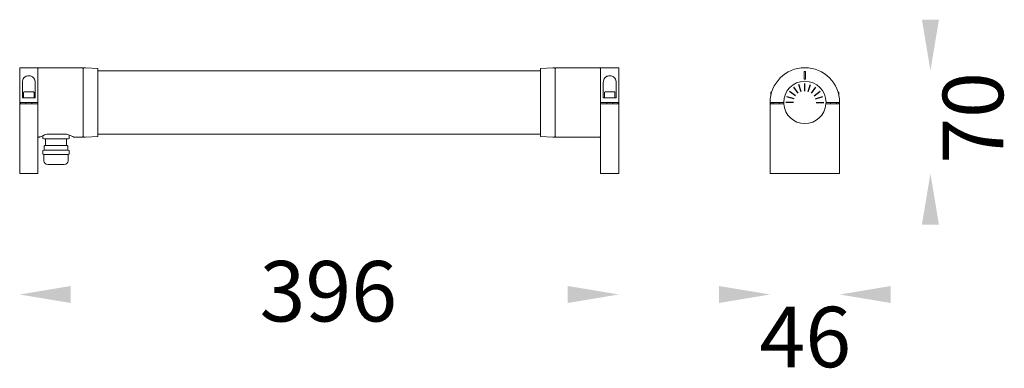
# Model space of a CAD drawing. Units: millimetres. Extents: x 600 to 1250, y 221 to 451.
import ezdxf

# ---------------------------------------------------------------- set-up
doc = ezdxf.new("R2010")
doc.units = ezdxf.units.MM
doc.styles.get("Standard").update_dxf_attribs({"font": 'browa.ttf'})

msp = doc.modelspace()

# ---------------------------------------------------------------- linework, layer by layer
at = {"color": 7, "linetype": 'Continuous', "lineweight": 15}
for p, q in [((611.59, 419.53), (599.59, 419.53)), ((599.59, 396.53), (599.59, 419.53)), ((612.09, 419.53), (611.59, 419.03)), ((611.59, 396.53), (611.59, 419.53)), ((641.09, 419.53), (612.09, 419.53)), ((641.59, 419.03), (641.09, 419.53)), ((642.09, 419.53), (641.59, 419.03)), ((641.59, 419.03), (641.59, 374.03)), ((643.09, 419.53), (642.09, 419.53)), ((651.34, 419.03), (643.09, 419.53)), ((651.34, 374.03), (651.34, 419.03)), ((943.84, 417.53), (651.34, 417.53)), ((952.09, 419.53), (943.84, 419.03)), ((943.84, 419.03), (943.84, 374.03)), ((953.09, 419.53), (952.09, 419.53)), ((953.59, 419.03), (953.09, 419.53)), ((954.09, 419.53), (953.59, 419.03)), ((953.59, 392.54), (953.59, 419.03)), ((953.59, 419.03), (953.59, 374.03)), ((983.09, 419.53), (954.09, 419.53)), ((983.59, 419.03), (983.09, 419.53)), ((995.59, 419.53), (983.59, 419.53)), ((983.59, 419.53), (983.59, 396.53)), ((995.59, 419.53), (995.59, 396.53)), ((1118.09, 412.03), (1118.09, 417.03)), ((1118.09, 417.03), (1119.09, 417.03)), ((1119.09, 417.03), (1119.09, 412.03)), ((1119.09, 412.03), (1118.09, 412.03)), ((601.34, 399.53), (601.34, 409.49)), ((602.49, 403.53), (608.69, 403.53)), ((609.84, 409.49), (609.84, 399.53)), ((985.34, 399.53), (985.34, 409.49)), ((986.49, 403.53), (990, 403.53)), ((990, 403.53), (992.69, 403.53)), ((993.84, 409.49), (993.84, 399.53)), ((1096.49, 403.53), (1096.68, 403.53)), ((1140.5, 403.53), (1140.69, 403.53)), ((609.84, 399.53), (601.34, 399.53)), ((602.09, 403.13), (602.09, 399.53)), ((609.09, 399.53), (609.09, 403.13)), ((985.34, 399.53), (993.84, 399.53)), ((986.09, 403.13), (986.09, 399.53)), ((993.09, 399.53), (993.09, 403.13)), ((1096.09, 403.13), (1096.09, 401.3)), ((1141.09, 401.3), (1141.09, 403.13)), ((599.59, 395.53), (599.59, 396.53)), ((599.59, 396.53), (611.59, 396.53)), ((611.59, 395.53), (599.59, 395.53)), ((599.59, 395.53), (599.59, 349.53)), ((600.09, 396.53), (600.09, 395.53)), ((603.59, 396.53), (603.59, 395.53)), ((607.59, 395.53), (607.59, 396.53)), ((611.59, 395.53), (611.59, 396.53)), ((611.59, 395.53), (611.59, 349.53)), ((953.59, 374.03), (953.59, 392.54)), ((983.59, 396.53), (983.59, 395.53)), ((995.59, 396.53), (983.59, 396.53)), ((995.59, 395.53), (983.59, 395.53)), ((983.59, 395.53), (983.59, 349.53)), ((987.59, 396.53), (987.59, 395.53)), ((991.59, 395.53), (991.59, 396.53)), ((995.09, 395.53), (995.09, 396.53)), ((995.59, 396.53), (995.59, 395.53)), ((995.59, 395.53), (995.59, 349.53)), ((1095.61, 395.53), (1095.59, 396.53)), ((1095.59, 396.53), (1104.59, 396.53)), ((1095.59, 395.53), (1095.59, 349.53)), ((1104.63, 395.53), (1095.59, 395.53)), ((1096.09, 396.53), (1096.11, 395.53)), ((1097.59, 396.53), (1097.59, 395.53)), ((1101.59, 395.53), (1101.59, 396.53)), ((1104.63, 395.53), (1104.59, 396.53)), ((1132.59, 396.53), (1132.56, 395.53)), ((1141.59, 395.53), (1132.56, 395.53)), ((1132.59, 396.53), (1141.59, 396.53)), ((1135.59, 396.53), (1135.59, 395.53)), ((1139.59, 395.53), (1139.59, 396.53)), ((1141.07, 395.53), (1141.09, 396.53)), ((1141.59, 396.53), (1141.57, 395.53)), ((1141.59, 349.53), (1141.59, 395.53)), ((611.59, 374.03), (612.09, 373.53)), ((612.09, 373.53), (612.63, 373.53)), ((614.82, 372.74), (614.82, 374.55)), ((614.82, 372.74), (615.59, 372.53)), ((616.1, 372.53), (615.59, 372.53)), ((622.26, 372.53), (616.1, 372.53)), ((616.59, 372.53), (616.59, 368.03)), ((630.74, 375.53), (617.44, 375.53)), ((629.76, 372.53), (622.26, 372.53)), ((631.59, 372.53), (629.76, 372.53)), ((630.59, 368.03), (630.59, 372.53)), ((631.59, 372.53), (632.37, 372.74)), ((632.37, 372.74), (632.37, 374.93)), ((635.55, 373.53), (641.09, 373.53)), ((641.09, 373.53), (641.59, 374.03)), ((641.59, 374.03), (642.09, 373.53)), ((642.09, 373.53), (643.09, 373.53)), ((643.09, 373.53), (651.34, 374.03)), ((651.34, 375.53), (943.84, 375.53)), ((943.84, 374.03), (952.09, 373.53)), ((952.09, 373.53), (953.09, 373.53)), ((953.09, 373.53), (953.59, 374.03)), ((953.59, 374.03), (954.09, 373.53)), ((954.09, 373.53), (983.09, 373.53)), ((983.09, 373.53), (983.59, 374.03)), ((615.59, 365.03), (614.82, 364.81)), ((614.82, 364.81), (614.82, 362.24)), ((616.1, 365.03), (615.59, 365.03)), ((616.17, 368.03), (615.75, 367.61)), ((615.75, 367.61), (615.75, 365.03)), ((622.26, 365.03), (616.1, 365.03)), ((622.36, 368.03), (616.17, 368.03)), ((629.76, 365.03), (622.26, 365.03)), ((631.01, 368.03), (622.36, 368.03)), ((631.59, 365.03), (629.76, 365.03)), ((631.43, 367.61), (631.01, 368.03)), ((631.43, 365.03), (631.43, 367.61)), ((632.37, 364.81), (631.59, 365.03)), ((632.37, 364.81), (632.37, 362.24)), ((614.82, 362.24), (615.6, 362.03)), ((615.6, 362.03), (615.6, 358.03)), ((622.26, 362.03), (615.6, 362.03)), ((631.58, 362.03), (622.26, 362.03)), ((631.58, 362.03), (632.37, 362.24)), ((631.58, 358.03), (631.58, 362.03)), ((622.68, 355.53), (618.1, 355.53)), ((629.08, 355.53), (622.68, 355.53)), ((611.59, 349.53), (599.59, 349.53)), ((995.59, 349.53), (983.59, 349.53)), ((1095.59, 349.53), (1141.59, 349.53))]:
    msp.add_line(p, q, dxfattribs=at)
for p, q in [((1112.51, 400.91), (1108.45, 403.84)), ((1114.16, 402.58), (1111.21, 406.61)), ((1116.25, 403.65), (1114.69, 408.4)), ((1118.56, 404.03), (1118.59, 409.03)), ((1120.79, 403.7), (1122.41, 408.43)), ((1122.98, 402.61), (1125.9, 406.67)), ((1124.64, 400.96), (1128.68, 403.91)), ((1111.45, 398.82), (1106.67, 400.27)), ((1125.72, 398.87), (1130.47, 400.43)), ((1111.09, 396.53), (1106.09, 396.48)), ((1126.09, 396.53), (1131.09, 396.57))]:
    msp.add_line(p, q)
for centre, radius, start, end in [((1118.59, 396.53), 23, 0, 180), ((1118.59, 396.53), 14, 0, 180), ((602.49, 403.13), 0.4, 90, 180), ((608.69, 403.13), 0.4, 0, 90), ((986.49, 403.13), 0.4, 90, 180), ((992.69, 403.13), 0.4, 0, 90), ((1096.49, 403.13), 0.4, 90, 180), ((1140.69, 403.13), 0.4, 0, 90), ((1118.59, 396.53), 14, 184.09604, 355.90396), ((618.1, 358.03), 2.5, 180, 270), ((629.08, 358.03), 2.5, 270, 360)]:
    msp.add_arc(centre, radius, start, end, dxfattribs=at)
for points, knots in [([(601.34, 409.49), (601.39, 410.17), (601.46, 411.36), (602.19, 412.73), (603.16, 413.58), (604.31, 414.06), (605.52, 414.22), (606.68, 414.1), (607.71, 413.74), (608.7, 413.06), (609.57, 411.82), (609.83, 410.5), (609.84, 409.63), (609.84, 409.49)], [0, 0, 0, 0, 0.148829, 0.261141, 0.351003, 0.424315, 0.497945, 0.564251, 0.629879, 0.701756, 0.81079, 0.970217, 1, 1, 1, 1]), ([(985.34, 409.49), (985.39, 410.17), (985.46, 411.36), (986.19, 412.73), (987.16, 413.58), (988.31, 414.06), (989.52, 414.22), (990.68, 414.1), (991.71, 413.74), (992.7, 413.06), (993.57, 411.82), (993.83, 410.5), (993.84, 409.63), (993.84, 409.49)], [0, 0, 0, 0, 0.148828, 0.261142, 0.351004, 0.424316, 0.497946, 0.564248, 0.62988, 0.701756, 0.810789, 0.970217, 1, 1, 1, 1]), ([(617.44, 375.53), (616.93, 375.35), (615.9, 375.01), (614.64, 374.49), (613.63, 374.03), (612.96, 373.71), (612.62, 373.54), (612.63, 373.54), (612.63, 373.55)], [0, 0, 0, 0, 0.179616, 0.364261, 0.543929, 0.729473, 0.897696, 1, 1, 1, 1]), ([(635.55, 373.55), (635.56, 373.54), (635.61, 373.52), (634.92, 373.86), (633.27, 374.64), (631.57, 375.24), (630.74, 375.53)], [0, 0, 0, 0, 0.071901, 0.385017, 0.703889, 1, 1, 1, 1])]:
    msp.add_open_spline(points, degree=3, knots=knots, dxfattribs=at)
for points in [[(1195.97, 451.28), (1207.22, 451.28), (1201.59, 417.53)], [(1195.97, 315.78), (1207.22, 315.78), (1201.59, 349.53)], [(633.34, 275.15), (633.34, 263.9), (599.59, 269.53)], [(961.84, 275.15), (961.84, 263.9), (995.59, 269.53)], [(1061.84, 275.15), (1061.84, 263.9), (1095.59, 269.53)], [(1175.34, 275.15), (1175.34, 263.9), (1141.59, 269.53)]]:
    msp.add_solid(points)

# ---------------------------------------------------------------- texts
at = {"linetype": 'Continuous', "insert": (1209.72, 416.59), "char_height": 40, "width": 248.0788, "attachment_point": 3, "rotation": 90}
msp.add_mtext('{\\fUnilampNew|b0|i0|c0|p2;70}', dxfattribs=at)
at = {"linetype": 'Continuous', "char_height": 40, "width": 248.0788, "attachment_point": 3}
for s, insert in [('{\\fUnilampNew|b0|i0|c0|p2;396}', (849.01, 291.68)), ('{\\fUnilampNew|b0|i0|c0|p2;46}', (1149.19, 261.4))]:
    msp.add_mtext(s, dxfattribs=dict(at, insert=insert))

doc.saveas('drawing.dxf')
